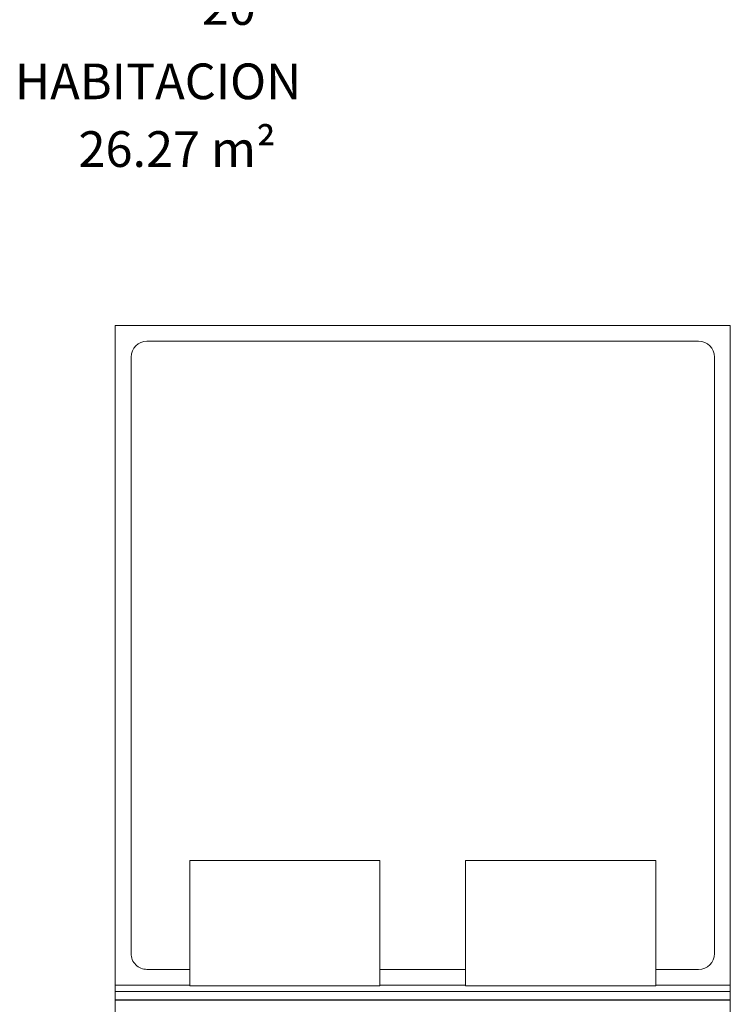
# Model space of a CAD drawing. Units: metres. Extents: x 17 to 138, y -30 to 30.
# Drawn here: x 95 to 97, y -16 to -12 of the extents above; entities that cross this region are included whole.
import ezdxf

# ---------------------------------------------------------------- set-up
doc = ezdxf.new("R2010")
doc.units = ezdxf.units.M
doc.linetypes.add('Trazo', pattern=[0.00635, 0.003175, -0.003175])
doc.layers.add('A-AREA', color=32, linetype='Trazo', lineweight=100)
doc.layers.add('I-FURN', color=30, linetype='Continuous', lineweight=18)
doc.styles.add('BankGothic Lt BT', font='bgothl.ttf', dxfattribs={"height": 0.1125})

# ---------------------------------------------------------------- blocks, each defined once
blk = doc.blocks.new('T70 - Karma - 180-305066-Nivel 1')
at = {"layer": 'I-FURN'}
for p, q in [((-0.97, 1.085), (-0.97, 1.0746)), ((0.97, 1.0746), (0.97, 1.085)), ((-0.97, 1.0344), (-0.97, 0.9822)), ((0.97, 0.9822), (0.97, 1.0344)), ((-0.97, 0.9806), (-0.97, 0.9822)), ((-0.97, 0.9822), (0.97, 0.9822)), ((-0.97, 0.955), (-0.97, 0.9806)), ((0.97, 0.9806), (-0.97, 0.9806)), ((0.97, 0.9822), (0.97, 0.9806)), ((0.97, 0.9806), (0.97, 0.955)), ((-0.97, 0.935), (-0.97, 0.955)), ((-0.97, 0.955), (0.97, 0.955)), ((-0.735, 0.935), (-0.97, 0.935)), ((-0.97, 0.935), (-0.97, -1.145)), ((-0.135, 0.9373), (-0.735, 0.9373)), ((-0.735, 0.937), (-0.735, 0.9373)), ((-0.135, 0.9373), (-0.135, 0.937)), ((0.135, 0.935), (-0.135, 0.935)), ((0.735, 0.9373), (0.135, 0.9373)), ((0.135, 0.937), (0.135, 0.9373)), ((0.735, 0.9373), (0.735, 0.937)), ((0.97, 0.935), (0.735, 0.935)), ((0.97, 0.955), (0.97, 0.935)), ((0.97, -1.145), (0.97, 0.935)), ((-0.735, 0.885), (-0.87, 0.885)), ((0.135, 0.885), (-0.135, 0.885)), ((0.87, 0.885), (0.735, 0.885)), ((-0.92, 0.835), (-0.92, -1.045)), ((0.92, -1.045), (0.92, 0.835)), ((-0.735, 0.5417), (-0.135, 0.5417)), ((0.135, 0.5417), (0.735, 0.5417)), ((-0.87, -1.095), (0.87, -1.095)), ((-0.97, -1.145), (0.97, -1.145))]:
    blk.add_line(p, q, dxfattribs=at)
at = {"layer": 'I-FURN', "flags": 128}
for points in [[(-0.735, 0.542), (-0.735, 0.5429), (-0.735, 0.5487), (-0.735, 0.5592), (-0.735, 0.5742), (-0.735, 0.5932), (-0.735, 0.6158), (-0.735, 0.6415), (-0.735, 0.6695), (-0.735, 0.6993), (-0.735, 0.7301), (-0.735, 0.7611), (-0.735, 0.7916), (-0.735, 0.8208), (-0.735, 0.848), (-0.735, 0.8725), (-0.735, 0.8938), (-0.735, 0.9112), (-0.735, 0.9245), (-0.735, 0.9331), (-0.735, 0.937)], [(-0.135, 0.937), (-0.135, 0.9331), (-0.135, 0.9245), (-0.135, 0.9112), (-0.135, 0.8938), (-0.135, 0.8725), (-0.135, 0.848), (-0.135, 0.8208), (-0.135, 0.7916), (-0.135, 0.7611), (-0.135, 0.7301), (-0.135, 0.6993), (-0.135, 0.6695), (-0.135, 0.6415), (-0.135, 0.6158), (-0.135, 0.5932), (-0.135, 0.5742), (-0.135, 0.5592), (-0.135, 0.5487), (-0.135, 0.5429), (-0.135, 0.542)], [(0.135, 0.542), (0.135, 0.5429), (0.135, 0.5487), (0.135, 0.5592), (0.135, 0.5742), (0.135, 0.5932), (0.135, 0.6158), (0.135, 0.6415), (0.135, 0.6695), (0.135, 0.6993), (0.135, 0.7301), (0.135, 0.7611), (0.135, 0.7916), (0.135, 0.8208), (0.135, 0.848), (0.135, 0.8725), (0.135, 0.8938), (0.135, 0.9112), (0.135, 0.9245), (0.135, 0.9331), (0.135, 0.937)], [(0.735, 0.937), (0.735, 0.9331), (0.735, 0.9245), (0.735, 0.9112), (0.735, 0.8938), (0.735, 0.8725), (0.735, 0.848), (0.735, 0.8208), (0.735, 0.7916), (0.735, 0.7611), (0.735, 0.7301), (0.735, 0.6993), (0.735, 0.6695), (0.735, 0.6415), (0.735, 0.6158), (0.735, 0.5932), (0.735, 0.5742), (0.735, 0.5592), (0.735, 0.5487), (0.735, 0.5429), (0.735, 0.542)]]:
    blk.add_lwpolyline(points, dxfattribs=at)
at = {"layer": 'I-FURN'}
for centre, start, end in [((-0.87, 0.835), 90, 180), ((0.87, 0.835), 360, 90), ((-0.87, -1.045), 180, 270), ((0.87, -1.045), 270, 360)]:
    blk.add_arc(centre, 0.05, start, end, dxfattribs=at)

msp = doc.modelspace()

# ---------------------------------------------------------------- block references
at = {"layer": 'A-AREA', "rotation": 180}
msp.add_blockref('T70 - Karma - 180-305066-Nivel 1', (96.0094, -14.5917), dxfattribs=at)

# ---------------------------------------------------------------- texts
at = {"layer": 'A-AREA', "char_height": 0.1125, "attachment_point": 1, "style": 'BankGothic Lt BT', "bg_fill": 3, "box_fill_scale": 1.25, "bg_fill_color": 256, "bg_fill_true_color": 13158600, "bg_fill_transparency": 0}
for s, insert, width in [('20', (95.3127, -12.3867), 0.408861), ('HABITACION', (94.7225, -12.6211), 1.839873), ('26.27 m²', (94.9235, -12.8346), 1.352848)]:
    msp.add_mtext(s, dxfattribs=dict(at, insert=insert, width=width))

doc.saveas('drawing.dxf')
